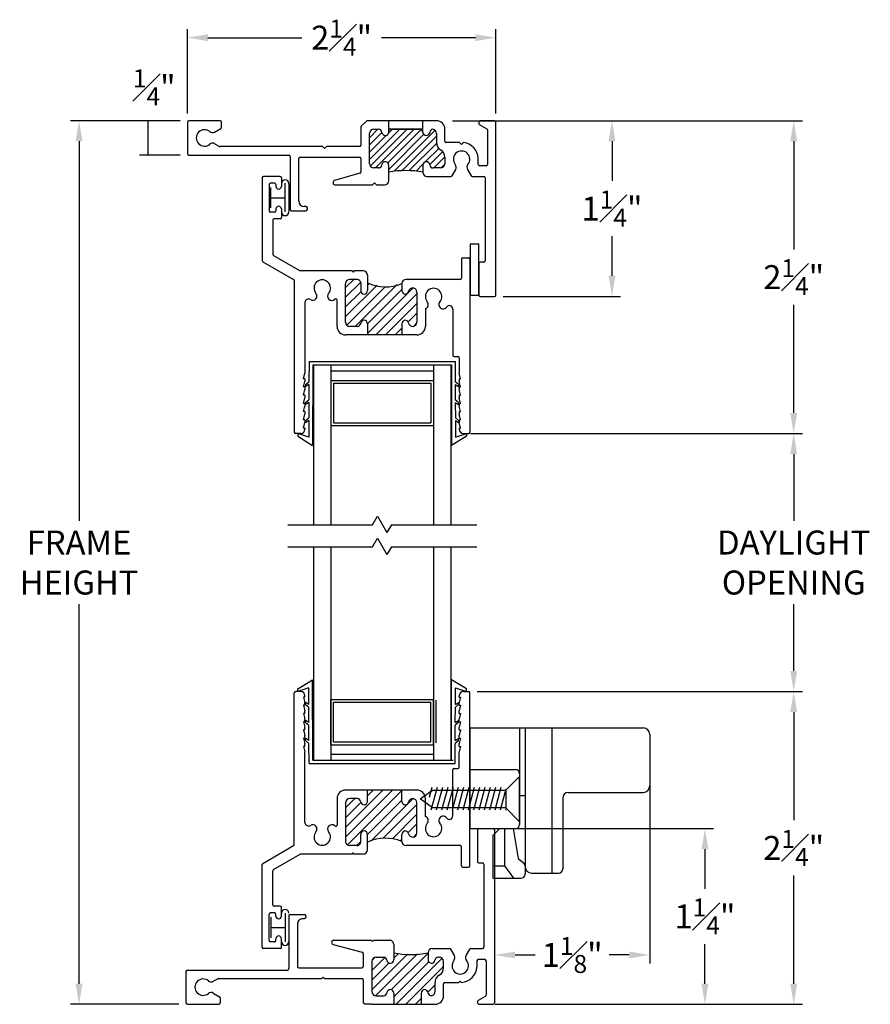
# Model space of a CAD drawing. Extents: x 5.8 to 32, y 6.5 to 16.1.
# Drawn here: x 5.8 to 12, y 9 to 16.1 of the extents above; entities that cross this region are included whole.
import ezdxf

# ---------------------------------------------------------------- set-up
doc = ezdxf.new("R2010")
doc.units = 0
doc.header["$LTSCALE"] = 0.3
doc.header["$MEASUREMENT"] = 0
for name, color, linetype in [('EX0920$0$PART', 7, 'Continuous'), ('EX0920$0$THRMBRK', 7, 'Continuous'), ('LAYER1', 7, 'Continuous'), ('VINYL', 7, 'Continuous')]:
    doc.layers.add(name, color=color, linetype=linetype)
doc.styles.add('ARCHITECTURAL', font='simplex.shx')
doc.dimstyles.new('DIM-MMSTACKED', dxfattribs={"dimscale": 0, "dimtxt": 0.175, "dimasz": 0.15, "dimexe": 0.063, "dimexo": 0.063, "dimgap": 0.07, "dimtad": 0, "dimtih": 1, "dimtoh": 1, "dimdec": 4, "dimzin": 4, "dimdsep": 46, "dimlunit": 4, "dimtxsty": 'ARCHITECTURAL', "dimcen": 0.02, "dimclrt": 7, "dimadec": 0, "dimazin": 0, "dimtfac": 0.75, "dimtdec": 4, "dimtmove": 2, "dimatfit": 3, "dimfxl": 1, "dimfrac": 1, "dimtolj": 1, "dimtzin": 4, "dimarcsym": 0})

# ---------------------------------------------------------------- blocks, each defined once
blk = doc.blocks.new('CLMP6', base_point=(-0.513, 0.0753))
at = {"layer": 'LAYER1', "color": 0, "linetype": 'Continuous'}
for p, q in [((-0.4569, 0.5063), (-0.4569, 0.5214)), ((0.6583, 0.5051), (0.6583, 0.5205)), ((-0.4569, 0.3746), (-0.4569, 0.3896)), ((0.6583, 0.3734), (0.6583, 0.3887)), ((-0.4569, 0.2429), (-0.4569, 0.2579)), ((0.6583, 0.2417), (0.6583, 0.2569))]:
    blk.add_line(p, q, dxfattribs=at)
at = {"layer": 'VINYL', "color": 0, "linetype": 'Continuous'}
for p, q in [((-0.513, 0.6194), (-0.4052, 0.6868)), ((-0.4035, 0.1003), (-0.4052, 0.6868)), ((0.6063, 0.1003), (0.608, 0.6868)), ((0.7158, 0.6194), (0.608, 0.6868)), ((-0.5129, 0.5994), (-0.513, 0.6194)), ((-0.433, 0.6279), (-0.5129, 0.5994)), ((-0.4327, 0.5062), (-0.433, 0.6279)), ((0.6355, 0.5062), (0.6358, 0.6279)), ((0.6358, 0.6279), (0.7158, 0.5994)), ((0.7158, 0.5994), (0.7158, 0.6194)), ((-0.4327, 0.5062), (-0.4569, 0.5214)), ((-0.4569, 0.5063), (-0.4326, 0.4862)), ((0.6583, 0.5051), (0.6354, 0.4862)), ((0.6355, 0.5062), (0.6583, 0.5205)), ((-0.4323, 0.3742), (-0.4326, 0.4862)), ((0.6351, 0.3742), (0.6354, 0.4862)), ((-0.4323, 0.3742), (-0.4569, 0.3896)), ((-0.4569, 0.3746), (-0.4322, 0.3542)), ((0.6351, 0.3742), (0.6583, 0.3887)), ((0.6583, 0.3734), (0.6351, 0.3542)), ((-0.4319, 0.2422), (-0.4322, 0.3542)), ((0.6347, 0.2422), (0.6351, 0.3542)), ((-0.4319, 0.2422), (-0.4569, 0.2579)), ((-0.4569, 0.2429), (-0.4319, 0.2222)), ((-0.4314, 0.0753), (-0.4319, 0.2222)), ((0.6343, 0.0753), (0.6347, 0.2222)), ((0.6347, 0.2422), (0.6583, 0.2569)), ((0.6583, 0.2417), (0.6347, 0.2222)), ((-0.4314, 0.0753), (0.6343, 0.0753)), ((-0.4035, 0.1003), (0.6063, 0.1003))]:
    blk.add_line(p, q, dxfattribs=at)
blk = doc.blocks.new('CLMP4', base_point=(-0.513, 1.2859))
at = {"layer": 'LAYER1', "color": 0, "linetype": 'Continuous'}
for p, q in [((-0.4569, 1.7298), (-0.4569, 1.7149)), ((0.6583, 1.731), (0.6583, 1.7158)), ((-0.4569, 1.5982), (-0.4569, 1.5831)), ((0.6583, 1.5994), (0.6583, 1.584)), ((-0.4569, 1.4665), (-0.4569, 1.4513)), ((0.6583, 1.4677), (0.6583, 1.4523))]:
    blk.add_line(p, q, dxfattribs=at)
at = {"layer": 'VINYL', "color": 0, "linetype": 'Continuous'}
for p, q in [((-0.4314, 1.8974), (-0.4319, 1.7505)), ((-0.4314, 1.8974), (0.6343, 1.8974)), ((-0.4035, 1.8724), (-0.4052, 1.2859)), ((-0.4035, 1.8724), (0.6063, 1.8724)), ((0.6063, 1.8724), (0.608, 1.2859)), ((0.6343, 1.8974), (0.6347, 1.7505)), ((-0.4569, 1.7298), (-0.4319, 1.7505)), ((-0.4319, 1.7305), (-0.4569, 1.7149)), ((-0.4319, 1.7305), (-0.4322, 1.6185)), ((0.6583, 1.731), (0.6347, 1.7505)), ((0.6347, 1.7305), (0.6583, 1.7158)), ((0.6347, 1.7305), (0.6351, 1.6185)), ((-0.4569, 1.5982), (-0.4322, 1.6185)), ((-0.4323, 1.5985), (-0.4569, 1.5831)), ((-0.4323, 1.5985), (-0.4326, 1.4865)), ((0.6583, 1.5994), (0.6351, 1.6185)), ((0.6351, 1.5985), (0.6583, 1.584)), ((0.6351, 1.5985), (0.6354, 1.4865)), ((-0.4569, 1.4665), (-0.4326, 1.4865)), ((-0.4327, 1.4665), (-0.4569, 1.4513)), ((-0.4327, 1.4665), (-0.433, 1.3448)), ((0.6583, 1.4677), (0.6354, 1.4865)), ((0.6355, 1.4665), (0.6583, 1.4523)), ((0.6355, 1.4665), (0.6358, 1.3448)), ((-0.5129, 1.3733), (-0.513, 1.3533)), ((-0.433, 1.3448), (-0.5129, 1.3733)), ((0.6358, 1.3448), (0.7158, 1.3733)), ((0.7158, 1.3733), (0.7158, 1.3533)), ((-0.513, 1.3533), (-0.4052, 1.2859)), ((0.7158, 1.3533), (0.608, 1.2859))]:
    blk.add_line(p, q, dxfattribs=at)
blk = doc.blocks.new('CLMP3', base_point=(-0.7731, -1.2747))
at = {"layer": 'LAYER1', "linetype": 'Continuous'}
for p, q in [((-0.5391, -0.5149), (-0.5391, 0.5903)), ((-0.4921, 0.6003), (-0.5291, 0.6003)), ((0.6949, 0.6003), (0.7319, 0.6003)), ((0.7419, -0.6717), (0.7419, 0.5903)), ((-0.4711, 0.5603), (-0.4611, 0.5203)), ((-0.4611, 0.5603), (-0.4711, 0.5603)), ((-0.4611, 0.5603), (-0.4611, 0.5693)), ((-0.4611, 0.5003), (-0.4611, 0.5203)), ((-0.4611, 0.5203), (-0.4611, 0.5203)), ((0.6639, 0.5603), (0.6639, 0.5693)), ((0.6639, 0.5603), (0.6739, 0.5603)), ((0.6739, 0.5603), (0.6639, 0.5203)), ((0.6639, 0.5003), (0.6639, 0.5203)), ((0.6639, 0.5203), (0.6639, 0.5203)), ((-0.4711, 0.5003), (-0.4611, 0.4603)), ((-0.4611, 0.5003), (-0.4711, 0.5003)), ((-0.4611, 0.4403), (-0.4711, 0.4403)), ((-0.4711, 0.4403), (-0.4611, 0.4003)), ((-0.4611, 0.4403), (-0.4611, 0.4603)), ((0.6639, 0.5003), (0.6739, 0.5003)), ((0.6739, 0.5003), (0.6639, 0.4603)), ((0.6639, 0.4403), (0.6639, 0.4603)), ((0.6739, 0.4403), (0.6639, 0.4003)), ((0.6639, 0.4403), (0.6739, 0.4403)), ((-0.4711, 0.3803), (-0.4611, 0.3403)), ((-0.4611, 0.3803), (-0.4711, 0.3803)), ((-0.4611, 0.3803), (-0.4611, 0.4003)), ((0.6639, 0.3803), (0.6639, 0.4003)), ((0.6739, 0.3803), (0.6639, 0.3403)), ((0.6639, 0.3803), (0.6739, 0.3803)), ((-0.4611, 0.3203), (-0.4711, 0.3203)), ((-0.4711, 0.3203), (-0.4611, 0.2803)), ((-0.4611, 0.3203), (-0.4611, 0.3403)), ((0.6639, 0.3203), (0.6639, 0.3403)), ((0.6739, 0.3203), (0.6639, 0.2803)), ((0.6639, 0.3203), (0.6739, 0.3203)), ((-0.4611, 0.2603), (-0.4711, 0.2603)), ((-0.4711, 0.2603), (-0.4611, 0.2203)), ((-0.4611, 0.2603), (-0.4611, 0.2803)), ((-0.4611, 0.2003), (-0.4611, 0.2203)), ((0.6639, 0.2603), (0.6639, 0.2803)), ((0.6639, 0.2603), (0.6739, 0.2603)), ((0.6739, 0.2603), (0.6639, 0.2203)), ((0.6639, 0.2003), (0.6639, 0.2203)), ((-0.4611, 0.2003), (-0.4711, 0.2003)), ((-0.4711, 0.2003), (-0.4611, 0.1603)), ((-0.4611, -0.3557), (-0.4611, 0.1603)), ((0.6739, 0.2003), (0.6639, 0.1603)), ((0.6639, 0.2003), (0.6739, 0.2003)), ((0.6639, 0.0483), (0.6639, 0.1603)), ((0.6169, -0.3073), (0.6169, 0.0283)), ((0.6269, 0.0383), (0.6539, 0.0383)), ((-0.0051, -0.1187), (-0.1651, -0.1187)), ((-0.1651, -0.3904), (0.1066, -0.1187)), ((-0.1651, -0.4611), (0.1773, -0.1187)), ((-0.1516, -0.5183), (0.2449, -0.1218)), ((-0.0051, -0.2007), (-0.0051, -0.1187)), ((0.2449, -0.1187), (-0.0051, -0.1187)), ((-0.0051, -0.1597), (0.0359, -0.1187)), ((0.3549, -0.1187), (0.2449, -0.1187)), ((0.2449, -0.2007), (0.2449, -0.1187)), ((-0.2271, -0.1807), (-0.2271, -0.3723)), ((-0.1651, -0.249), (-0.0968, -0.1807)), ((-0.1651, -0.3197), (-0.0525, -0.207)), ((-0.1651, -0.2117), (-0.1651, -0.4927)), ((-0.0798, -0.1807), (-0.1341, -0.1807)), ((-0.0051, -0.4425), (0.2449, -0.1925)), ((0.0203, -0.4879), (0.326, -0.1821)), ((0.3549, -0.4312), (0.3549, -0.2112)), ((0.4169, -0.3107), (0.4169, -0.1807)), ((0.1089, -0.4699), (0.3549, -0.2239)), ((0.1761, -0.4734), (0.3549, -0.2947)), ((0.29, -0.4303), (0.3549, -0.3654)), ((-0.0863, -0.5237), (-0.0551, -0.4925)), ((-0.0551, -0.4987), (-0.0551, -0.4417)), ((-0.0051, -0.5547), (-0.0051, -0.4417)), ((0.2324, -0.4879), (0.2449, -0.4754)), ((0.2449, -0.4927), (0.2449, -0.4417)), ((0.3299, -0.4611), (0.3528, -0.4382)), ((-0.7681, -0.6529), (-0.5441, -0.5236)), ((-0.0801, -0.5237), (-0.1341, -0.5237)), ((0.6699, -0.5237), (0.2759, -0.5237)), ((0.6799, -0.6717), (0.6799, -0.5337)), ((-0.6901, -0.698), (-0.4957, -0.5857)), ((-0.1174, -0.5857), (-0.4957, -0.5857)), ((-0.1174, -0.5857), (-0.1101, -0.5757)), ((-0.1028, -0.5857), (-0.1101, -0.5757)), ((-0.0361, -0.5857), (-0.1028, -0.5857)), ((-0.7731, -1.2647), (-0.7731, -0.6616)), ((-0.6951, -0.9547), (-0.6951, -0.7066)), ((0.6899, -0.6817), (0.7319, -0.6817)), ((-0.6431, -0.9647), (-0.6851, -0.9647)), ((-0.6331, -1.0372), (-0.6331, -0.9747)), ((-0.7231, -1.2147), (-0.7231, -1.0247)), ((-0.6831, -1.0147), (-0.7131, -1.0147)), ((-0.6731, -1.0372), (-0.6731, -1.0247)), ((-0.6731, -1.2147), (-0.6731, -1.2022)), ((-0.6331, -1.2647), (-0.6331, -1.2022)), ((-0.6431, -1.2747), (-0.7631, -1.2747)), ((-0.6831, -1.2247), (-0.7131, -1.2247))]:
    blk.add_line(p, q, dxfattribs=at)
for centre, radius, start, end in [((-0.5291, 0.5903), 0.01, 90, 180), ((-0.4921, 0.5693), 0.031, 0, 90), ((0.6949, 0.5693), 0.031, 90, 180), ((0.7319, 0.5903), 0.01, 0, 90), ((0.6269, 0.0283), 0.01, 90, 180), ((0.6539, 0.0483), 0.01, 270, 0), ((-0.1651, -0.1807), 0.062, 90, 180.00001), ((0.3549, -0.1807), 0.062, 0.00001, 89.99999), ((-0.1341, -0.2117), 0.031, 90, 180), ((-0.0798, -0.2057), 0.025, 5.73917, 90), ((-0.0301, -0.2007), 0.025, 185.73917, 0), ((0.2699, -0.2007), 0.025, 180, 349.09346), ((0.3244, -0.2112), 0.0305, 0, 169.09346), ((-0.4361, -0.3557), 0.025, 180.00001, 304.07397), ((0.4073, -0.3401), 0.031, 319.91706, 71.91105), ((0.5465, -0.3401), 0.031, 35.87839, 220.08295), ((0.5919, -0.3073), 0.025, 215.87839, 0), ((-0.4047, -0.4021), 0.031, 319.91705, 124.07397), ((-0.3351, -0.4607), 0.06, 139.91705, 40.03341), ((-0.2653, -0.4021), 0.0311, 48.01085, 220.03341), ((-0.2371, -0.3723), 0.01, 222.06166, 0), ((-0.0301, -0.4417), 0.025, 0, 179.99999), ((0.2699, -0.4417), 0.025, 10.90654, 180.00001), ((0.4769, -0.3987), 0.06, 139.91705, 40.08295), ((-0.1341, -0.4927), 0.031, 180, 270), ((-0.0801, -0.4987), 0.025, 270, 0), ((0.1263, -0.7833), 0.3139, 67.78727, 114.74052), ((0.2759, -0.4927), 0.031, 180, 270), ((0.3244, -0.4312), 0.0305, 190.90654, 0), ((-0.5491, -0.5149), 0.01, 300, 0), ((-0.0361, -0.5547), 0.031, 270, 359.99999), ((0.6699, -0.5337), 0.01, 0, 90), ((-0.7631, -0.6616), 0.01, 120, 180), ((-0.6851, -0.7066), 0.01, 120, 180), ((0.6899, -0.6717), 0.01, 180, 270), ((0.7319, -0.6717), 0.01, 270, 0), ((-0.6851, -0.9547), 0.01, 180, 270), ((-0.6431, -0.9747), 0.01, 0, 90), ((-0.7131, -1.0247), 0.01, 90, 180), ((-0.6831, -1.0247), 0.01, 0, 90), ((-0.6531, -1.0372), 0.02, 180, 0), ((-0.7131, -1.2147), 0.01, 180, 270), ((-0.6831, -1.2147), 0.01, 270, 0), ((-0.6531, -1.2022), 0.02, 0, 180), ((-0.7631, -1.2647), 0.01, 180, 270), ((-0.6431, -1.2647), 0.01, 270, 0)]:
    blk.add_arc(centre, radius, start, end, dxfattribs=at)
blk = doc.blocks.new('CLMP2', base_point=(-0.7731, 1.3724))
at = {"linetype": 'Continuous'}
for p, q in [((-0.7731, 3.2374), (-0.7731, 2.6343)), ((-0.6431, 3.2474), (-0.7631, 3.2474)), ((-0.6331, 3.2374), (-0.6331, 3.1749)), ((-0.7231, 3.1874), (-0.7231, 2.9974)), ((-0.6831, 3.1974), (-0.7131, 3.1974)), ((-0.6731, 3.1874), (-0.6731, 3.1749)), ((-0.6831, 2.9874), (-0.7131, 2.9874)), ((-0.6731, 3.0099), (-0.6731, 2.9974)), ((-0.6331, 3.0099), (-0.6331, 2.9474)), ((-0.6951, 2.9274), (-0.6951, 2.6793)), ((-0.6431, 2.9374), (-0.6851, 2.9374)), ((-0.6901, 2.6707), (-0.4957, 2.5584)), ((-0.7681, 2.6257), (-0.5441, 2.4963)), ((0.6799, 2.6444), (0.6799, 2.5064)), ((0.6899, 2.6544), (0.7319, 2.6544)), ((0.7419, 2.6444), (0.7419, 1.3824)), ((-0.1174, 2.5584), (-0.4957, 2.5584)), ((-0.1174, 2.5584), (-0.1101, 2.5484)), ((-0.1028, 2.5584), (-0.1101, 2.5484)), ((-0.0361, 2.5584), (-0.1028, 2.5584)), ((-0.0051, 2.5274), (-0.0051, 2.4145)), ((-0.5391, 2.4877), (-0.5391, 1.3824)), ((-0.1651, 2.4369), (-0.1056, 2.4964)), ((-0.1651, 2.3662), (-0.0565, 2.4748)), ((-0.1651, 2.1844), (-0.1651, 2.4654)), ((-0.1651, 2.2248), (0.0646, 2.4544)), ((-0.1562, 2.163), (0.1233, 2.4424)), ((-0.0801, 2.4964), (-0.1341, 2.4964)), ((-0.095, 2.1534), (0.2103, 2.4587)), ((-0.0551, 2.4714), (-0.0551, 2.4145)), ((-0.0051, 2.4555), (0.0058, 2.4664)), ((0.2449, 2.4654), (0.2449, 2.4144)), ((0.6699, 2.4964), (0.2759, 2.4964)), ((-0.1651, 2.2955), (-0.0525, 2.4081)), ((-0.0051, 2.1019), (0.326, 2.433)), ((-0.0051, 2.1726), (0.2449, 2.4226)), ((0.0551, 2.0914), (0.3549, 2.3912)), ((0.3549, 2.4039), (0.3549, 2.1839)), ((-0.4611, 2.3285), (-0.4611, 1.8124)), ((-0.2271, 2.1534), (-0.2271, 2.345)), ((0.1258, 2.0914), (0.3549, 2.3205)), ((0.29, 2.1849), (0.3549, 2.2498)), ((0.4169, 2.2834), (0.4169, 2.1534)), ((0.6169, 2.28), (0.6169, 1.9444)), ((-0.0051, 2.1734), (-0.0051, 2.0914)), ((0.2449, 2.1734), (0.2449, 2.0914)), ((0.3299, 2.1541), (0.3528, 2.1769)), ((-0.0051, 2.0914), (-0.1651, 2.0914)), ((-0.0798, 2.1534), (-0.1341, 2.1534)), ((0.2449, 2.0914), (-0.0051, 2.0914)), ((0.1966, 2.0914), (0.2449, 2.1398)), ((0.3549, 2.0914), (0.2449, 2.0914)), ((0.6269, 1.9344), (0.6539, 1.9344)), ((0.6639, 1.9244), (0.6639, 1.8124)), ((-0.4711, 1.7724), (-0.4611, 1.8124)), ((0.6739, 1.7724), (0.6639, 1.8124)), ((-0.4611, 1.7724), (-0.4711, 1.7724)), ((-0.4711, 1.7124), (-0.4611, 1.7524)), ((-0.4611, 1.7724), (-0.4611, 1.7524)), ((0.6639, 1.7724), (0.6639, 1.7524)), ((0.6639, 1.7724), (0.6739, 1.7724)), ((0.6739, 1.7124), (0.6639, 1.7524)), ((-0.4611, 1.7124), (-0.4711, 1.7124)), ((-0.4711, 1.6524), (-0.4611, 1.6924)), ((-0.4611, 1.6524), (-0.4711, 1.6524)), ((-0.4611, 1.7124), (-0.4611, 1.6924)), ((-0.4611, 1.6524), (-0.4611, 1.6324)), ((0.6639, 1.7124), (0.6739, 1.7124)), ((0.6639, 1.7124), (0.6639, 1.6924)), ((0.6739, 1.6524), (0.6639, 1.6924)), ((0.6639, 1.6524), (0.6739, 1.6524)), ((0.6639, 1.6524), (0.6639, 1.6324)), ((-0.4711, 1.5924), (-0.4611, 1.6324)), ((-0.4611, 1.5924), (-0.4711, 1.5924)), ((-0.4611, 1.5924), (-0.4611, 1.5724)), ((0.6739, 1.5924), (0.6639, 1.6324)), ((0.6639, 1.5924), (0.6639, 1.5724)), ((0.6639, 1.5924), (0.6739, 1.5924)), ((-0.4711, 1.5324), (-0.4611, 1.5724)), ((-0.4611, 1.5324), (-0.4711, 1.5324)), ((-0.4711, 1.4724), (-0.4611, 1.5124)), ((-0.4611, 1.5324), (-0.4611, 1.5124)), ((0.6739, 1.5324), (0.6639, 1.5724)), ((0.6639, 1.5324), (0.6639, 1.5124)), ((0.6639, 1.5324), (0.6739, 1.5324)), ((0.6739, 1.4724), (0.6639, 1.5124)), ((-0.4611, 1.4724), (-0.4711, 1.4724)), ((-0.4711, 1.4124), (-0.4611, 1.4524)), ((-0.4611, 1.4724), (-0.4611, 1.4524)), ((-0.4611, 1.4524), (-0.4611, 1.4524)), ((0.6639, 1.4724), (0.6639, 1.4524)), ((0.6639, 1.4724), (0.6739, 1.4724)), ((0.6639, 1.4524), (0.6639, 1.4524)), ((0.6739, 1.4124), (0.6639, 1.4524)), ((-0.4921, 1.3724), (-0.5291, 1.3724)), ((-0.4611, 1.4124), (-0.4711, 1.4124)), ((-0.4611, 1.4124), (-0.4611, 1.4034)), ((0.6639, 1.4124), (0.6739, 1.4124)), ((0.6639, 1.4124), (0.6639, 1.4034)), ((0.6949, 1.3724), (0.7319, 1.3724))]:
    blk.add_line(p, q, dxfattribs=at)
for centre, radius, start, end in [((-0.7631, 3.2374), 0.01, 90, 180), ((-0.6431, 3.2374), 0.01, 0, 90), ((-0.7131, 3.1874), 0.01, 90, 180), ((-0.6831, 3.1874), 0.01, 0, 90), ((-0.6531, 3.1749), 0.02, 180, 0), ((-0.6531, 3.0099), 0.02, 0, 180), ((-0.7131, 2.9974), 0.01, 180, 270), ((-0.6831, 2.9974), 0.01, 270, 0), ((-0.6431, 2.9474), 0.01, 270, 0), ((-0.6851, 2.9274), 0.01, 90, 180), ((-0.6851, 2.6793), 0.01, 180, 240), ((-0.7631, 2.6343), 0.01, 180, 240), ((0.6899, 2.6444), 0.01, 90, 180), ((0.7319, 2.6444), 0.01, 0, 90), ((-0.0361, 2.5274), 0.031, 0.00001, 90), ((-0.5491, 2.4877), 0.01, 0, 60), ((-0.3351, 2.4334), 0.06, 319.96659, 220.08295), ((-0.1341, 2.4654), 0.031, 90, 180), ((-0.0801, 2.4714), 0.025, 0, 90), ((0.1263, 2.756), 0.3139, 245.25948, 292.21273), ((0.2759, 2.4654), 0.031, 90, 180), ((0.6699, 2.5064), 0.01, 270, 0), ((-0.4047, 2.3748), 0.031, 235.92603, 40.08295), ((-0.2653, 2.3748), 0.0311, 139.96659, 311.98915), ((-0.0301, 2.4145), 0.025, 180.00001, 0), ((0.2699, 2.4144), 0.025, 179.99999, 349.09346), ((0.3244, 2.4039), 0.0305, 0, 169.09346), ((0.4769, 2.3714), 0.06, 319.91705, 220.08295), ((-0.4361, 2.3285), 0.025, 55.92603, 179.99999), ((-0.2371, 2.345), 0.01, 0, 137.93834), ((0.4073, 2.3128), 0.031, 288.08895, 40.08294), ((0.5465, 2.3128), 0.031, 139.91705, 324.12161), ((0.5919, 2.28), 0.025, 0, 144.12161), ((-0.1341, 2.1844), 0.031, 180, 270), ((-0.0798, 2.1784), 0.025, 270, 354.26083), ((-0.0301, 2.1734), 0.025, 0, 174.26083), ((0.2699, 2.1734), 0.025, 10.90654, 180), ((0.3244, 2.1839), 0.0305, 190.90654, 0), ((-0.1651, 2.1534), 0.062, 179.99999, 270), ((0.3549, 2.1534), 0.062, 270.00001, 359.99999), ((0.6269, 1.9444), 0.01, 180, 270), ((0.6539, 1.9244), 0.01, 0, 90), ((-0.5291, 1.3824), 0.01, 180, 270), ((-0.4921, 1.4034), 0.031, 270, 0), ((0.6949, 1.4034), 0.031, 180, 270), ((0.7319, 1.3824), 0.01, 270, 0)]:
    blk.add_arc(centre, radius, start, end, dxfattribs=at)
blk = doc.blocks.new('CLMP1', base_point=(-0.7101, -1.2506))
at = {"layer": 'LAYER1', "color": 0, "linetype": 'Continuous'}
for p, q in [((-0.7101, -1.0447), (-0.7101, -1.1947)), ((-0.606, -1.0159), (-0.606, -1.2259)), ((-0.7101, -1.1197), (-0.606, -1.1197))]:
    blk.add_line(p, q, dxfattribs=at)
for centre, start, end in [((-0.606, -1.0159), 0, 180), ((-0.606, -1.2236), 180, 0)]:
    blk.add_arc(centre, 0.0271, start, end, dxfattribs=at)
blk = doc.blocks.new('CLMP0', base_point=(-0.7101, 2.9615))
at = {"layer": 'LAYER1', "color": 0, "linetype": 'Continuous'}
for p, q in [((-0.7101, 3.0175), (-0.7101, 3.1674)), ((-0.606, 2.9886), (-0.606, 3.1986)), ((-0.7101, 3.0924), (-0.606, 3.0924))]:
    blk.add_line(p, q, dxfattribs=at)
for centre, start, end in [((-0.606, 3.1963), 0, 180), ((-0.606, 2.9886), 180, 0)]:
    blk.add_arc(centre, 0.0271, start, end, dxfattribs=at)
blk = doc.blocks.new('*D42')
at = {"color": 0, "lineweight": -2, "ltscale": 3.333333, "transparency": 16777216}
for p, q in [((9.3021, 15.406), (10.1587, 15.406)), ((10.0957, 15.256), (10.0957, 14.9667)), ((10.0957, 14.275), (10.0957, 14.5642)), ((9.3021, 14.125), (10.1587, 14.125))]:
    blk.add_line(p, q, dxfattribs=at)
at = {"color": 0, "ltscale": 3.333333, "transparency": 16777216}
for points in [[(10.0707, 15.256), (10.1207, 15.256), (10.0957, 15.406)], [(10.0707, 14.275), (10.1207, 14.275), (10.0957, 14.125)]]:
    blk.add_solid(points, dxfattribs=at)
at = {"color": 7, "ltscale": 3.333333, "transparency": 16777216, "insert": (10.0957, 14.7655), "char_height": 0.175, "attachment_point": 5, "style": 'ARCHITECTURAL'}
blk.add_mtext('\\A1;1{\\H0.750000x;\\S1#4;}"', dxfattribs=at)
blk = doc.blocks.new('*D45')
at = {"color": 0, "lineweight": -2, "ltscale": 3.333333, "transparency": 16777216}
for p, q in [((9.3021, 10.2434), (10.8364, 10.2434)), ((10.7734, 10.0934), (10.7734, 9.8042)), ((10.7734, 9.1124), (10.7734, 9.4017)), ((9.2921, 8.9624), (10.8364, 8.9624))]:
    blk.add_line(p, q, dxfattribs=at)
at = {"color": 0, "ltscale": 3.333333, "transparency": 16777216}
for points in [[(10.7484, 10.0934), (10.7984, 10.0934), (10.7734, 10.2434)], [(10.7484, 9.1124), (10.7984, 9.1124), (10.7734, 8.9624)]]:
    blk.add_solid(points, dxfattribs=at)
at = {"color": 7, "ltscale": 3.333333, "transparency": 16777216, "insert": (10.7734, 9.6029), "char_height": 0.175, "attachment_point": 5, "style": 'ARCHITECTURAL'}
blk.add_mtext('\\A1;1{\\H0.750000x;\\S1#4;}"', dxfattribs=at)
blk = doc.blocks.new('*D46')
at = {"color": 0, "lineweight": -2, "ltscale": 3.333333, "transparency": 16777216}
for p, q in [((9.1129, 11.2434), (11.4837, 11.2434)), ((11.4207, 11.0934), (11.4207, 10.3042)), ((11.4207, 9.1124), (11.4207, 9.9017)), ((9.2426, 8.9624), (11.4837, 8.9624))]:
    blk.add_line(p, q, dxfattribs=at)
at = {"color": 0, "ltscale": 3.333333, "transparency": 16777216}
for points in [[(11.3957, 11.0934), (11.4457, 11.0934), (11.4207, 11.2434)], [(11.3957, 9.1124), (11.4457, 9.1124), (11.4207, 8.9624)]]:
    blk.add_solid(points, dxfattribs=at)
at = {"color": 7, "ltscale": 3.333333, "transparency": 16777216, "insert": (11.4207, 10.1029), "char_height": 0.175, "attachment_point": 5, "style": 'ARCHITECTURAL'}
blk.add_mtext('\\A1;2{\\H0.750000x;\\S1#4;}"', dxfattribs=at)
blk = doc.blocks.new('*D47')
at = {"color": 0, "lineweight": -2, "ltscale": 3.333333, "transparency": 16777216}
for p, q in [((6.9461, 15.406), (6.1463, 15.406)), ((6.2093, 15.256), (6.2093, 12.4875)), ((6.2093, 9.1124), (6.2093, 11.8808)), ((6.9361, 8.9624), (6.1463, 8.9624))]:
    blk.add_line(p, q, dxfattribs=at)
at = {"color": 0, "ltscale": 3.333333, "transparency": 16777216}
for points in [[(6.1843, 15.256), (6.2343, 15.256), (6.2093, 15.406)], [(6.1843, 9.1124), (6.2343, 9.1124), (6.2093, 8.9624)]]:
    blk.add_solid(points, dxfattribs=at)
at = {"color": 7, "ltscale": 3.333333, "transparency": 16777216, "insert": (6.2093, 12.1842), "char_height": 0.175, "attachment_point": 5, "style": 'ARCHITECTURAL'}
blk.add_mtext('\\A1;FRAME\\PHEIGHT', dxfattribs=at)
blk = doc.blocks.new('*X26')
at = {"color": 0}
for p, q in [((4.3567, -0.4297), (4.5115, -0.4712)), ((4.5016, -0.4297), (4.5115, -0.4324)), ((4.3465, -0.4658), (4.5115, -0.51)), ((4.3465, -0.5046), (4.5115, -0.5489)), ((4.3465, -0.5435), (4.5115, -0.5877)), ((4.3465, -0.5823), (4.5115, -0.6265)), ((4.3465, -0.6211), (4.5115, -0.6653)), ((4.3465, -0.6599), (4.5115, -0.7042)), ((4.3465, -0.6988), (4.5115, -0.743)), ((4.3465, -0.7376), (4.5115, -0.7818)), ((4.3465, -0.7764), (4.5115, -0.8206)), ((4.3465, -0.8152), (4.5115, -0.8594)), ((4.3465, -0.8541), (4.5115, -0.8983)), ((4.3465, -0.8929), (4.5115, -0.9371)), ((4.3465, -0.9317), (4.5115, -0.9759)), ((4.3465, -0.9705), (4.4182, -0.9897))]:
    blk.add_line(p, q, dxfattribs=at)
blk = doc.blocks.new('hlroto07', base_point=(4.3261, -0.6876))
at = {"linetype": 'Continuous'}
for p, q in [((4.1591, 0.0974), (4.1591, -0.6379)), ((4.1591, 0.0974), (5.4217, 0.0974)), ((4.2839, 0.0974), (4.2839, 0.0974)), ((4.5213, 0.0974), (4.5213, -0.607)), ((4.5605, 0.0974), (4.5605, -0.9129)), ((4.7549, 0.0974), (4.7549, -0.962)), ((5.4708, 0.0483), (5.4708, -0.3244)), ((4.1591, -0.2068), (4.4904, -0.2068)), ((4.5213, -0.3969), (4.5605, -0.3969)), ((4.8366, -0.4127), (4.8366, -0.9311)), ((4.8758, -0.3734), (5.4217, -0.3734)), ((4.1591, -0.6379), (4.4904, -0.6379)), ((4.3261, -0.6876), (4.3758, -0.6379)), ((4.4113, -0.6379), (4.4113, -0.9084)), ((4.4739, -0.6379), (4.5109, -0.8567)), ((4.3261, -0.6876), (4.3261, -0.9997)), ((4.5109, -0.8567), (4.5493, -0.8883)), ((4.3261, -0.9084), (4.4113, -0.9084)), ((4.4113, -0.9084), (4.4764, -0.9997)), ((4.5605, -0.9121), (4.5605, -0.9688)), ((4.3261, -0.9997), (4.5296, -0.9997)), ((4.6096, -0.962), (4.8057, -0.962))]:
    blk.add_line(p, q, dxfattribs=at)
blk.add_lwpolyline([(4.4209, -0.4872), (3.8849, -0.4872), (3.7948, -0.4211), (3.8849, -0.358), (4.4209, -0.358), (4.4209, -0.4872), (4.5213, -0.5876), (4.5213, -0.2576), (4.4209, -0.358)])
for centre, radius, start, end in [((5.4217, 0.0483), 0.049, 0, 90), ((4.4904, -0.2377), 0.0309, 0, 90), ((5.4217, -0.3244), 0.049, 270, 0), ((4.8758, -0.4127), 0.0392, 90, 180), ((4.4904, -0.607), 0.0309, 270, 0), ((4.5296, -0.9121), 0.0309, 0, 50.54646), ((4.6096, -0.9129), 0.049, 180, 270), ((4.8057, -0.9311), 0.0309, 270, 0), ((4.5296, -0.9688), 0.0309, 270, 0)]:
    blk.add_arc(centre, radius, start, end, dxfattribs=at)
at = {"rotation": 270}
blk.add_blockref('*X26', (4.8506, 4.0075), dxfattribs=at)
blk = doc.blocks.new('*D58')
at = {"color": 0, "lineweight": -2, "ltscale": 3.333333, "transparency": 16777216}
for p, q in [((10.3716, 10.6803), (10.3716, 9.2591)), ((9.2391, 9.5399), (9.2391, 9.2591)), ((9.3891, 9.3221), (9.5353, 9.3221)), ((10.2216, 9.3221), (10.0753, 9.3221))]:
    blk.add_line(p, q, dxfattribs=at)
at = {"color": 0, "ltscale": 3.333333, "transparency": 16777216}
for points in [[(9.3891, 9.3471), (9.3891, 9.2971), (9.2391, 9.3221)], [(10.2216, 9.3471), (10.2216, 9.2971), (10.3716, 9.3221)]]:
    blk.add_solid(points, dxfattribs=at)
at = {"color": 7, "ltscale": 3.333333, "transparency": 16777216, "insert": (9.8053, 9.3221), "char_height": 0.175, "attachment_point": 5, "style": 'ARCHITECTURAL'}
blk.add_mtext('\\A1;1{\\H0.750000x;\\S1#8;}"', dxfattribs=at)
blk = doc.blocks.new('*D59')
at = {"color": 0, "lineweight": -2, "ltscale": 3.333333, "transparency": 16777216}
for p, q in [((9.1131, 13.125), (11.4837, 13.125)), ((11.4207, 12.975), (11.4207, 12.4875)), ((11.4207, 11.3934), (11.4207, 11.8809)), ((9.1759, 11.2434), (11.4837, 11.2434))]:
    blk.add_line(p, q, dxfattribs=at)
at = {"color": 0, "ltscale": 3.333333, "transparency": 16777216}
for points in [[(11.3957, 12.975), (11.4457, 12.975), (11.4207, 13.125)], [(11.3957, 11.3934), (11.4457, 11.3934), (11.4207, 11.2434)]]:
    blk.add_solid(points, dxfattribs=at)
at = {"color": 7, "ltscale": 3.333333, "transparency": 16777216, "insert": (11.4207, 12.1842), "char_height": 0.175, "attachment_point": 5, "style": 'ARCHITECTURAL'}
blk.add_mtext('\\A1;DAYLIGHT\\POPENING', dxfattribs=at)
blk = doc.blocks.new('*D61')
at = {"color": 0, "lineweight": -2, "ltscale": 3.333333, "transparency": 16777216}
for p, q in [((6.9991, 15.459), (6.9991, 16.0747)), ((9.2491, 15.459), (9.2491, 16.0747)), ((7.1491, 16.0117), (7.8343, 16.0117)), ((9.0991, 16.0117), (8.4139, 16.0117))]:
    blk.add_line(p, q, dxfattribs=at)
at = {"color": 0, "ltscale": 3.333333, "transparency": 16777216}
for points in [[(7.1491, 16.0367), (7.1491, 15.9867), (6.9991, 16.0117)], [(9.0991, 16.0367), (9.0991, 15.9867), (9.2491, 16.0117)]]:
    blk.add_solid(points, dxfattribs=at)
at = {"color": 7, "ltscale": 3.333333, "transparency": 16777216, "insert": (8.1241, 16.0117), "char_height": 0.175, "attachment_point": 5, "style": 'ARCHITECTURAL'}
blk.add_mtext('\\A1;2{\\H0.750000x;\\S1#4;}"', dxfattribs=at)
blk = doc.blocks.new('*D62')
at = {"color": 0, "lineweight": -2, "ltscale": 3.333333, "transparency": 16777216}
for p, q in [((6.9461, 15.406), (6.6507, 15.406)), ((6.7137, 15.156), (6.7137, 15.406)), ((6.9461, 15.156), (6.6507, 15.156))]:
    blk.add_line(p, q, dxfattribs=at)
at = {"color": 7, "ltscale": 3.333333, "transparency": 16777216, "insert": (6.7575, 15.6492), "char_height": 0.175, "attachment_point": 5, "style": 'ARCHITECTURAL'}
blk.add_mtext('\\A1;{\\H0.750000x;\\S1#4;}"', dxfattribs=at)
blk = doc.blocks.new('*X8')
at = {"color": 0}
for p, q in [((6.7067, 3.6308), (6.9273, 3.8514)), ((6.7067, 3.7899), (6.7682, 3.8514)), ((6.7067, 3.7368), (6.797, 3.8272)), ((6.7067, 3.6838), (6.831, 3.8081)), ((6.712, 3.5831), (6.9804, 3.8514)), ((6.7514, 3.5694), (7.0334, 3.8514)), ((6.8407, 3.6057), (7.0821, 3.8471)), ((6.8449, 3.822), (6.8743, 3.8514)), ((6.8467, 3.5586), (7.1053, 3.8172)), ((6.8856, 3.5445), (7.1827, 3.8416)), ((6.9434, 3.5493), (7.1947, 3.8006)), ((6.9966, 3.5495), (7.195, 3.7479)), ((7.113, 3.6129), (7.2118, 3.7116)), ((7.1464, 3.5932), (7.2412, 3.688)), ((7.046, 3.5459), (7.0982, 3.5981)), ((7.1757, 3.5694), (7.2566, 3.6504)), ((7.2288, 3.5696), (7.2565, 3.5973)), ((7.0924, 3.5392), (7.0967, 3.5435))]:
    blk.add_line(p, q, dxfattribs=at)
blk = doc.blocks.new('INSL920', base_point=(5.2724, 2.5786))
for p, q in [((5.2722, 2.2881), (5.2722, 2.2036)), ((5.2722, 2.2656), (5.5224, 2.2656)), ((5.5224, 2.2756), (5.5224, 2.2036))]:
    blk.add_line(p, q)
blk.add_arc((5.3974, 3.2517), 0.6846, 259.47959, 280.52041)
at = {"rotation": 180}
blk.add_blockref('*X8', (12.369, 6.117), dxfattribs=at)
blk = doc.blocks.new('frame1')
at = {"linetype": 'Continuous'}
for p, q in [((9.0616, 13.4144), (9.1241, 13.4144)), ((9.0616, 13.4144), (9.0616, 13.0416)), ((9.1241, 13.0416), (9.1241, 13.4144)), ((9.0616, 13.0416), (9.1241, 13.0416))]:
    blk.add_line(p, q, dxfattribs=at)
at = {"layer": 'EX0920$0$PART'}
for p, q in [((6.9991, 14.3026), (6.9991, 14.0726)), ((7.2391, 14.3126), (7.0091, 14.3126)), ((7.2491, 14.2655), (7.2491, 14.3026)), ((8.3071, 14.3126), (8.2651, 14.2706)), ((8.4671, 14.3126), (8.3071, 14.3126)), ((8.8151, 14.3126), (8.7172, 14.3126)), ((9.2391, 14.3126), (9.1401, 14.3126)), ((9.2491, 13.0416), (9.2491, 14.3026)), ((7.1982, 14.2304), (7.2441, 14.2569)), ((8.2651, 14.2706), (8.2651, 14.1346)), ((8.3271, 13.9996), (8.3271, 14.2196)), ((8.3581, 14.2506), (8.3923, 14.2506)), ((8.4671, 14.2306), (8.4671, 14.2406)), ((8.8151, 14.2196), (8.8151, 14.1536)), ((8.8771, 14.1636), (8.8771, 14.2506)), ((9.1321, 14.2827), (9.1821, 14.2539)), ((9.1871, 14.2452), (9.1871, 13.9946)), ((8.9841, 14.1536), (8.8871, 14.1536)), ((8.9991, 14.1386), (8.9841, 14.1536)), ((9.0132, 14.1528), (8.9991, 14.1386)), ((7.2309, 14.1259), (7.1982, 14.1448)), ((7.9841, 14.1246), (7.2359, 14.1246)), ((7.9991, 14.1096), (7.9841, 14.1246)), ((8.0141, 14.1246), (7.9991, 14.1096)), ((8.2551, 14.1246), (8.0141, 14.1246)), ((7.0091, 14.0626), (7.7391, 14.0626)), ((7.7491, 14.0526), (7.7491, 13.6666)), ((7.8111, 13.7276), (7.8111, 14.0366)), ((7.8211, 14.0466), (8.2551, 14.0466)), ((8.2651, 14.0366), (8.2651, 13.9404)), ((8.8771, 14.0462), (8.8771, 13.9996)), ((9.1207, 13.9946), (9.1207, 14.0408)), ((8.2579, 13.9308), (8.0729, 13.876)), ((8.3923, 13.9686), (8.3581, 13.9686)), ((8.4671, 13.8756), (8.4671, 13.9886)), ((8.7171, 13.9886), (8.7171, 13.9376)), ((8.8461, 13.9686), (8.7918, 13.9686)), ((8.9298, 13.9116), (8.9563, 13.9574)), ((9.0418, 13.9575), (9.0683, 13.9116)), ((9.1771, 13.9846), (9.1307, 13.9846)), ((8.3481, 13.8446), (8.3631, 13.8596)), ((8.3631, 13.8596), (8.3781, 13.8446)), ((8.7481, 13.9066), (8.9211, 13.9066)), ((9.077, 13.9066), (9.1611, 13.9066)), ((9.1711, 13.8966), (9.1711, 13.2916)), ((8.0771, 13.8446), (8.3481, 13.8446)), ((8.3781, 13.8446), (8.4361, 13.8446)), ((7.7591, 13.6566), (7.8641, 13.6566)), ((7.8641, 13.6876), (7.8511, 13.6876)), ((7.8741, 13.6666), (7.8741, 13.6776)), ((9.1241, 13.2716), (9.1241, 13.0416)), ((9.1611, 13.2816), (9.1341, 13.2816)), ((9.1341, 13.0316), (9.2391, 13.0316))]:
    blk.add_line(p, q, dxfattribs=at)
for centre, radius, start, end in [((7.0091, 14.3026), 0.01, 90, 180), ((7.2391, 14.3026), 0.01, 0, 90), ((8.8151, 14.2506), 0.062, 0, 90), ((9.1401, 14.2966), 0.016, 90, 240.04793), ((9.2391, 14.3026), 0.01, 0, 90), ((7.1241, 14.1876), 0.06, 49.91703, 310.08297), ((7.1827, 14.2572), 0.031, 229.91705, 300), ((7.2391, 14.2655), 0.01, 300, 360), ((8.3581, 14.2196), 0.031, 90, 180), ((8.3923, 14.2256), 0.025, 5.64229, 90), ((8.4421, 14.2306), 0.025, 185.83607, 0), ((8.7421, 14.2306), 0.025, 185.73917, 354.26083), ((8.7918, 14.2256), 0.025, 98.43106, 174.26082), ((8.7841, 14.2196), 0.031, 360, 82.42995), ((9.1771, 14.2452), 0.01, 359.99974, 60), ((7.1827, 14.118), 0.031, 60, 130.08295), ((8.8771, 14.1536), 0.062, 180, 240), ((8.8871, 14.1636), 0.01, 180, 270), ((8.9991, 14.0316), 0.122, 4.34478, 83.32836), ((7.2359, 14.1346), 0.01, 240, 270), ((8.2551, 14.1346), 0.01, 270, 0), ((8.8151, 14.0462), 0.062, 359.99995, 60), ((8.9991, 14.0316), 0.06, 319.93815, 220.02555), ((7.0091, 14.0726), 0.01, 180, 270), ((7.7391, 14.0526), 0.01, 0, 90), ((7.8211, 14.0366), 0.01, 90, 180), ((8.2551, 14.0366), 0.01, 0, 90), ((8.4421, 13.9886), 0.025, 0, 174.35771), ((8.7421, 13.9886), 0.025, 5.73917, 180), ((8.2551, 13.9404), 0.01, 286.38159, 0), ((8.3581, 13.9996), 0.031, 180, 270), ((8.3923, 13.9936), 0.025, 270, 354.16393), ((8.7481, 13.9376), 0.031, 180, 270), ((8.7918, 13.9936), 0.025, 185.73917, 270.00006), ((8.8461, 13.9996), 0.031, 270, 360), ((8.9294, 13.973), 0.031, 329.87335, 40.1941), ((9.0687, 13.973), 0.031, 139.87625, 209.99998), ((9.1307, 13.9946), 0.01, 180, 270), ((9.1771, 13.9946), 0.01, 270, 360), ((8.0771, 13.8606), 0.016, 104.99808, 270), ((8.4361, 13.8756), 0.031, 270, 360), ((8.9211, 13.9166), 0.01, 270, 330.17534), ((9.077, 13.9166), 0.01, 209.82476, 270), ((9.1611, 13.8966), 0.01, 0, 90), ((7.8511, 13.7276), 0.04, 180, 270), ((7.7591, 13.6666), 0.01, 180, 270), ((7.8641, 13.6776), 0.01, 0, 90), ((7.8641, 13.6666), 0.01, 270, 0), ((9.1611, 13.2916), 0.01, 270, 360), ((9.1341, 13.2716), 0.01, 90, 180), ((9.1341, 13.0416), 0.01, 180, 270), ((9.2391, 13.0416), 0.01, 270, 0)]:
    blk.add_arc(centre, radius, start, end, dxfattribs=at)
at = {"layer": 'EX0920$0$THRMBRK'}
for p, q in [((8.7172, 14.3126), (8.4671, 14.3126)), ((8.4771, 14.2506), (8.6923, 14.2506))]:
    blk.add_line(p, q, dxfattribs=at)
for centre, radius, start, end in [((8.4771, 14.2406), 0.01, 90, 180), ((8.6923, 14.2256), 0.025, 5.73917, 89.99984)]:
    blk.add_arc(centre, radius, start, end, dxfattribs=at)
at = {"rotation": 180.0000000000004}
blk.add_blockref('INSL920', (8.7171, 13.9376), dxfattribs=at)
blk = doc.blocks.new('*D73')
at = {"color": 0, "lineweight": -2, "ltscale": 3.333333, "transparency": 16777216}
for p, q in [((8.9337, 15.406), (11.4837, 15.406)), ((11.4207, 15.256), (11.4207, 14.4667)), ((11.4207, 13.275), (11.4207, 14.0642)), ((9.0634, 13.125), (11.4837, 13.125))]:
    blk.add_line(p, q, dxfattribs=at)
at = {"color": 0, "ltscale": 3.333333, "transparency": 16777216}
for points in [[(11.3957, 15.256), (11.4457, 15.256), (11.4207, 15.406)], [(11.3957, 13.275), (11.4457, 13.275), (11.4207, 13.125)]]:
    blk.add_solid(points, dxfattribs=at)
at = {"color": 7, "ltscale": 3.333333, "transparency": 16777216, "insert": (11.4207, 14.2655), "char_height": 0.175, "attachment_point": 5, "style": 'ARCHITECTURAL'}
blk.add_mtext('\\A1;2{\\H0.750000x;\\S1#4;}"', dxfattribs=at)

msp = doc.modelspace()

# ---------------------------------------------------------------- linework, layer by layer
at = {"ltscale": 3.333333}
for p, q in [((7.73907, 14.9488), (7.73907, 14.74112)), ((9.13407, 14.12496), (9.20645, 14.12496)), ((8.34207, 8.96241), (8.29207, 8.96241))]:
    msp.add_line(p, q, dxfattribs=at)
at = {"linetype": 'Continuous'}
for p, q in [((7.91982, 13.62496), (7.91982, 12.45906)), ((7.91982, 13.62496), (8.04482, 13.62496)), ((8.04482, 13.62496), (8.04482, 12.45906)), ((8.04482, 13.58273), (8.79482, 13.58273)), ((8.79482, 13.62496), (8.79482, 12.45906)), ((8.79482, 13.62496), (8.91982, 13.62496)), ((8.91982, 13.62496), (8.91982, 12.45906)), ((8.04482, 13.51273), (8.79482, 13.51273)), ((8.04482, 13.51273), (8.04482, 13.18273)), ((8.79482, 13.51273), (8.79482, 13.18273)), ((8.06482, 13.49273), (8.77482, 13.49273)), ((8.06482, 13.49273), (8.06482, 13.20273)), ((8.77482, 13.49273), (8.77482, 13.20273)), ((8.04482, 13.18273), (8.79482, 13.18273)), ((8.06482, 13.20273), (8.77482, 13.20273)), ((8.34942, 12.45906), (8.38536, 12.52131)), ((8.34942, 12.45906), (8.38536, 12.52131)), ((8.38536, 12.52131), (8.45427, 12.40197)), ((8.38536, 12.52131), (8.45427, 12.40197)), ((7.73061, 12.45906), (8.34942, 12.45906)), ((7.98251, 12.45906), (8.34942, 12.45906)), ((8.48723, 12.45906), (8.45427, 12.40197)), ((8.48723, 12.45906), (8.45427, 12.40197)), ((8.48723, 12.45906), (9.10902, 12.45906)), ((8.48723, 12.45906), (8.60193, 12.45906)), ((8.48723, 12.45906), (8.60193, 12.45906)), ((8.34942, 12.29954), (8.38536, 12.3618)), ((8.34942, 12.29954), (8.38536, 12.3618)), ((8.38536, 12.3618), (8.45427, 12.24245)), ((8.38536, 12.3618), (8.45427, 12.24245)), ((7.73061, 12.29954), (8.34942, 12.29954)), ((7.91982, 12.29954), (7.91982, 10.74341)), ((7.94626, 12.29954), (8.34942, 12.29954)), ((8.04482, 12.29954), (8.04482, 10.74341)), ((8.48723, 12.29954), (8.45427, 12.24245)), ((8.48723, 12.29954), (8.45427, 12.24245)), ((8.48723, 12.29954), (9.10902, 12.29954)), ((8.48723, 12.29954), (8.60193, 12.29954)), ((8.48723, 12.29954), (8.60193, 12.29954)), ((8.79482, 12.29954), (8.79482, 10.74341)), ((8.91982, 12.29954), (8.91982, 10.74341)), ((8.04482, 11.18564), (8.79482, 11.18564)), ((8.04482, 10.85564), (8.04482, 11.18564)), ((8.06482, 11.16564), (8.77482, 11.16564)), ((8.06482, 10.87564), (8.06482, 11.16564)), ((8.77482, 10.87564), (8.77482, 11.16564)), ((8.79324, 10.88824), (8.79324, 11.16024)), ((8.79482, 10.85564), (8.79482, 11.18564)), ((8.81324, 10.86824), (8.81324, 11.18024)), ((8.04482, 10.85564), (8.79482, 10.85564)), ((8.06482, 10.87564), (8.77482, 10.87564)), ((8.04482, 10.78564), (8.79482, 10.78564)), ((7.91982, 10.74341), (8.04482, 10.74341)), ((8.79482, 10.74341), (8.91982, 10.74341)), ((8.81324, 10.74324), (8.93824, 10.74324)), ((9.11407, 10.23341), (9.11407, 10.00341)), ((9.12407, 10.24341), (9.22907, 10.24341)), ((9.23907, 10.23341), (9.23907, 8.97241)), ((9.12407, 9.99341), (9.15107, 9.99341)), ((9.16107, 9.98341), (9.16107, 9.37841)), ((7.73907, 9.60841), (7.73907, 9.22241)), ((7.74907, 9.61841), (7.85407, 9.61841)), ((7.84107, 9.58741), (7.85407, 9.58741)), ((7.86407, 9.60841), (7.86407, 9.59741)), ((7.80107, 9.54741), (7.80107, 9.23841)), ((8.06707, 9.43041), (8.34007, 9.43041)), ((8.35007, 9.42041), (8.34007, 9.43041)), ((8.35007, 9.42041), (8.36007, 9.43041)), ((8.36007, 9.43041), (8.47307, 9.43041)), ((8.06293, 9.39895), (8.27465, 9.34222)), ((8.48497, 9.06746), (8.75407, 9.33655)), ((8.50407, 9.39941), (8.50407, 9.28641)), ((8.75407, 9.33741), (8.75407, 9.28691)), ((8.78507, 9.36841), (8.91112, 9.36841)), ((8.94629, 9.3175), (8.91978, 9.36341)), ((9.03185, 9.3175), (9.05835, 9.36341)), ((9.06701, 9.36841), (9.15107, 9.36841)), ((8.28207, 9.33256), (8.28207, 9.23841)), ((8.34407, 9.06798), (8.60369, 9.3276)), ((8.34407, 9.2094), (8.43799, 9.30332)), ((8.34407, 9.27541), (8.34407, 9.05541)), ((8.34407, 9.13869), (8.47031, 9.26492)), ((8.34739, 9.28343), (8.36704, 9.30308)), ((8.37234, 9.02554), (8.67767, 9.33086)), ((8.37507, 9.30641), (8.42932, 9.30641)), ((8.50407, 9.29869), (8.53932, 9.33394)), ((8.50407, 9.01584), (8.75955, 9.27132)), ((8.52134, 8.96241), (8.85677, 9.29783)), ((8.82977, 9.30641), (8.83607, 9.30641)), ((8.86707, 9.22879), (8.86707, 9.27541)), ((9.11072, 9.28041), (9.11072, 9.23417)), ((9.12072, 9.29041), (9.16707, 9.29041)), ((9.17707, 9.28041), (9.17707, 9.02979)), ((6.98907, 9.20241), (6.98907, 8.97241)), ((6.99907, 9.21241), (7.72907, 9.21241)), ((7.81107, 9.22841), (8.27207, 9.22841)), ((8.59205, 8.96241), (8.86707, 9.23742)), ((7.18816, 9.13019), (7.22087, 9.14907)), ((7.22587, 9.15041), (7.97907, 9.15041)), ((7.98907, 9.16041), (7.97907, 9.15041)), ((7.98907, 9.16041), (7.99907, 9.15041)), ((7.99907, 9.15041), (8.27207, 9.15041)), ((8.28207, 9.14041), (8.28207, 8.97241)), ((8.80507, 9.05541), (8.80507, 9.12141)), ((8.87707, 9.12141), (8.97907, 9.12141)), ((8.98907, 9.13141), (8.97907, 9.12141)), ((8.98907, 9.13141), (8.99869, 9.12179)), ((8.75197, 9.05162), (8.80507, 9.10471)), ((8.86707, 9.02441), (8.86707, 9.11141)), ((7.18816, 9.04463), (7.23407, 9.01813)), ((7.23907, 9.00947), (7.23907, 8.97241)), ((8.37507, 9.02441), (8.42932, 9.02441)), ((8.50407, 9.04441), (8.50407, 8.96241)), ((8.66276, 8.96241), (8.70407, 9.00371)), ((8.70407, 9.04441), (8.70407, 8.96241)), ((9.12207, 8.99226), (9.17207, 9.02113)), ((6.99907, 8.96241), (7.22907, 8.96241)), ((8.29207, 8.96241), (8.28207, 8.97241)), ((8.34207, 8.96241), (8.50407, 8.96241)), ((8.50407, 8.96241), (8.70407, 8.96241)), ((8.70407, 8.96241), (8.80507, 8.96241)), ((9.13007, 8.96241), (9.22907, 8.96241))]:
    msp.add_line(p, q, dxfattribs=at)
for centre, radius, start, end in [((9.12407, 10.23341), 0.01, 90, 180), ((9.22907, 10.23341), 0.01, 0, 90), ((9.12407, 10.00341), 0.01, 180, 270), ((9.15107, 9.98341), 0.01, 0, 90), ((7.74907, 9.60841), 0.01, 90, 180), ((7.84107, 9.54741), 0.04, 90.000008, 179.99999), ((7.85407, 9.60841), 0.01, 0, 90), ((7.85407, 9.59741), 0.01, 270, 0), ((8.06707, 9.41441), 0.016, 90.000031, 254.99999), ((8.47307, 9.39941), 0.031, 359.99999, 90), ((8.27207, 9.33256), 0.01, 0, 75), ((8.62907, 10.01051), 0.68461, 259.47959, 280.52041), ((8.78507, 9.33741), 0.031, 90, 180), ((8.91112, 9.35841), 0.01, 30, 90), ((9.06701, 9.35841), 0.01, 90, 150), ((9.15107, 9.37841), 0.01, 270, 0), ((8.37507, 9.27541), 0.031, 90, 180), ((8.42932, 9.28141), 0.025, 5.739171, 90), ((8.47907, 9.28641), 0.025, 185.73917, 0), ((8.77957, 9.28691), 0.0255, 180.00001, 353.74746), ((8.82977, 9.28141), 0.025, 90, 173.74746), ((8.83607, 9.27541), 0.031, 0, 90), ((8.98907, 9.24341), 0.06, 139.91705, 40.08295), ((8.91944, 9.302), 0.031, 319.91705, 30), ((9.05869, 9.302), 0.031, 150, 220.08295), ((9.12072, 9.28041), 0.01, 90, 180), ((9.16707, 9.28041), 0.01, 0, 90), ((6.99907, 9.20241), 0.01, 90, 180), ((7.72907, 9.22241), 0.01, 270, 0), ((7.81107, 9.23841), 0.01, 180, 270), ((8.27207, 9.23841), 0.01, 270, 0), ((8.80507, 9.22879), 0.062, 300, 0), ((8.98907, 9.24341), 0.122, 274.52266, 355.65525), ((7.11407, 9.08741), 0.06, 49.91705, 310.08295), ((7.17266, 9.15703), 0.031, 229.91705, 300), ((7.22587, 9.14041), 0.01, 90, 120), ((8.27207, 9.14041), 0.01, 0, 90), ((8.86707, 9.12141), 0.062, 120, 180), ((8.87707, 9.11141), 0.01, 90, 180), ((7.17266, 9.01778), 0.031, 60, 130.08295), ((8.37507, 9.05541), 0.031, 180, 270), ((8.47907, 9.04441), 0.025, 0, 174.26083), ((8.72907, 9.04441), 0.025, 8.087695, 180), ((8.77857, 9.05144), 0.025, 188.0877, 318.6293), ((8.77407, 9.05541), 0.031, 318.6293, 0), ((7.22907, 9.00947), 0.01, 0, 60), ((8.42932, 9.04941), 0.025, 270, 354.26083), ((8.80507, 9.02441), 0.062, 270, 0), ((9.13007, 8.97841), 0.016, 120, 270.00001), ((9.16707, 9.02979), 0.01, 300, 0), ((6.99907, 8.97241), 0.01, 180, 270), ((7.22907, 8.97241), 0.01, 270, 0), ((9.22907, 8.97241), 0.01, 270, 0)]:
    msp.add_arc(centre, radius, start, end, dxfattribs=at)

# ---------------------------------------------------------------- block references
for name, p in [('frame1', (0, 1.09337)), ('CLMP2', (7.54489, 13.12496)), ('CLMP0', (7.60784, 14.71403)), ('CLMP3', (7.54489, 9.36841)), ('hlroto07', (9.22691, 10.19374)), ('CLMP1', (7.60784, 9.39248))]:
    msp.add_blockref(name, p)
for name, p in [('CLMP4', (7.80498, 13.03841)), ('CLMP6', (7.80498, 10.71841))]:
    msp.add_blockref(name, p, dxfattribs=at)

# ---------------------------------------------------------------- dimensions: what is measured, and where the dimension line sits
at = {"ltscale": 3.333333}
for base, p1, p2, picture, middle in [((6.99907, 16.0117), (9.24907, 15.39596), (6.99907, 15.39596), '*D61', (8.12407, 16.0117)), ((9.23907, 9.32213), (10.37156, 10.74325), (9.23907, 9.60291), '*D58', (9.80531, 9.32213))]:
    dim = msp.add_linear_dim(base=base, p1=p1, p2=p2, dimstyle='DIM-MMSTACKED', override={"dimscale": 1, "dimpost": '\\X'}, dxfattribs=at)
    dim.commit()
    dim.dimension.update_dxf_attribs({"geometry": picture, "text_midpoint": middle})
dim = msp.add_linear_dim(base=(6.7137, 15.40596), p1=(7.00907, 15.15596), p2=(7.00907, 15.40596), angle=90, dimstyle='DIM-MMSTACKED', override={"dimscale": 1, "dimpost": '\\X'}, dxfattribs=at)
dim.commit()
dim.dimension.update_dxf_attribs({"geometry": '*D62', "text_midpoint": (6.75755, 15.64918), "dimtype": 160})
for base, p1, p2, text, picture, middle in [((6.2093, 15.40596), (6.99907, 8.96241), (7.00907, 15.40596), 'FRAME\\PHEIGHT', '*D47', (6.2093, 12.18418)), ((11.4207, 11.24341), (9.05007, 13.12496), (9.11289, 11.24341), 'DAYLIGHT\\POPENING', '*D59', (11.4207, 12.18418))]:
    dim = msp.add_linear_dim(base=base, p1=p1, p2=p2, angle=90, text=text, dimstyle='DIM-MMSTACKED', override={"dimscale": 1, "dimpost": '\\X'}, dxfattribs=at)
    dim.commit()
    dim.dimension.update_dxf_attribs({"geometry": picture, "text_midpoint": middle})
for base, p1, p2, picture, middle in [((11.4207, 15.40596), (9.00039, 13.12496), (8.87071, 15.40596), '*D73', (11.4207, 14.26546)), ((10.09572, 14.12496), (9.23907, 15.40596), (9.23907, 14.12496), '*D42', (10.09572, 14.76546)), ((11.4207, 11.24341), (9.17957, 8.96241), (9.04989, 11.24341), '*D46', (11.4207, 10.10291)), ((10.77336, 10.24341), (9.22907, 8.96241), (9.23907, 10.24341), '*D45', (10.77336, 9.60291))]:
    dim = msp.add_linear_dim(base=base, p1=p1, p2=p2, angle=90, dimstyle='DIM-MMSTACKED', override={"dimscale": 1, "dimpost": '\\X'}, dxfattribs=at)
    dim.commit()
    dim.dimension.update_dxf_attribs({"geometry": picture, "text_midpoint": middle})

doc.saveas('drawing.dxf')
